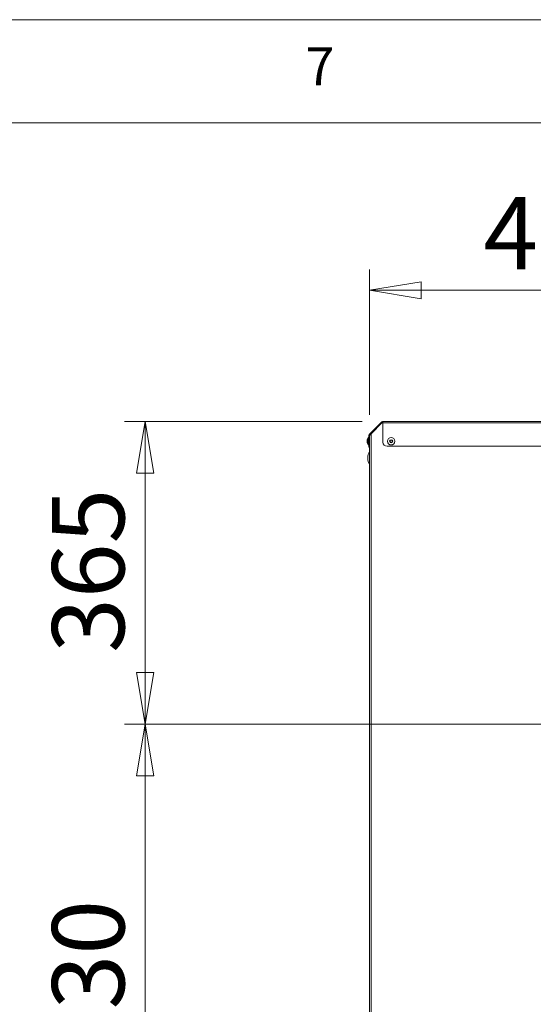
# Model space of a CAD drawing. Units: millimetres. Extents: x 0 to 420, y 0 to 297.
# Drawn here: x 320 to 345, y 244 to 292 of the extents above; entities that cross this region are included whole.
import ezdxf

# ---------------------------------------------------------------- set-up
doc = ezdxf.new("R2010")
doc.units = ezdxf.units.MM
doc.styles.add('SLDTEXTSTYLE0', font='TXT', dxfattribs={"width": 0.75})
doc.dimstyles.new('SLDDIMSTYLE0', dxfattribs={"dimtxt": 3.5, "dimasz": 2.5, "dimexe": 0, "dimexo": 0.0625, "dimgap": 0.875, "dimtad": 1, "dimtoh": 1, "dimlfac": 25, "dimrnd": 1e-09, "dimzin": 12, "dimdsep": 46, "dimtxsty": 'SLDTEXTSTYLE0', "dimblk1": 'CLOSED', "dimblk2": 'CLOSED', "dimsah": 1, "dimcen": 0.09, "dimadec": 0, "dimazin": 0, "dimtfac": 1, "dimtofl": 0, "dimtmove": 0, "dimatfit": 3, "dimldrblk": 'CLOSED', "dimfxl": 0, "dimtolj": 1, "dimtzin": 12, "dimarcsym": 0})

# ---------------------------------------------------------------- blocks, each defined once
blk = doc.blocks.new('_CLOSED')
at = {"color": 0, "linetype": 'ByBlock', "lineweight": -2}
for p, q in [((-1, 0.166667), (0, 0)), ((-1, 0.166667), (-1, -0.166667)), ((0, 0), (-1, -0.166667)), ((0, 0), (-1, 0))]:
    blk.add_line(p, q, dxfattribs=at)
blk = doc.blocks.new('*D28')
at = {"color": 7, "linetype": 'Continuous', "lineweight": 0}
for p, q in [((337.269, 272.88), (337.269, 279.901)), ((356.069, 258.898), (356.069, 279.901)), ((356.069, 278.901), (337.269, 278.901))]:
    blk.add_line(p, q, dxfattribs=at)
at = {"color": 7, "linetype": 'Continuous', "lineweight": 0, "xscale": 2.5, "yscale": 2.5}
for p, rotation in [((337.269, 278.901, 0.004), 180.0000000000004), ((356.069, 278.901, 0.004), 360.0000000000004)]:
    blk.add_blockref('_CLOSED', p, dxfattribs=dict(at, rotation=rotation))
at = {"color": 7, "linetype": 'Continuous', "lineweight": 0, "insert": (342.791, 283.413), "char_height": 3.5, "attachment_point": 1, "style": 'SLDTEXTSTYLE0'}
blk.add_mtext('470', dxfattribs=at)
blk = doc.blocks.new('*D30')
at = {"color": 7, "linetype": 'Continuous', "lineweight": 0}
for p, q in [((336.919, 272.552), (325.396, 272.552)), ((326.396, 272.552), (326.396, 257.898)), ((355.069, 257.898), (325.396, 257.898))]:
    blk.add_line(p, q, dxfattribs=at)
at = {"color": 7, "linetype": 'Continuous', "lineweight": 0, "xscale": 2.5, "yscale": 2.5}
for p, rotation in [((326.396, 272.552, 0.004), 90.0000000000004), ((326.396, 257.898, 0.004), 270.0000000000004)]:
    blk.add_blockref('_CLOSED', p, dxfattribs=dict(at, rotation=rotation))
at = {"color": 7, "linetype": 'Continuous', "lineweight": 0, "insert": (321.884, 261.348), "char_height": 3.5, "attachment_point": 1, "rotation": 90, "style": 'SLDTEXTSTYLE0'}
blk.add_mtext('365', dxfattribs=at)
blk = doc.blocks.new('*D31')
at = {"color": 7, "linetype": 'Continuous', "lineweight": 0}
for p, q in [((355.069, 257.898), (325.396, 257.898)), ((326.396, 257.898), (326.396, 232.734)), ((355.069, 232.734), (325.396, 232.734))]:
    blk.add_line(p, q, dxfattribs=at)
at = {"color": 7, "linetype": 'Continuous', "lineweight": 0, "xscale": 2.5, "yscale": 2.5}
for p, rotation in [((326.396, 257.898, 0.004), 90.0000000000004), ((326.396, 232.734, 0.004), 270.0000000000004)]:
    blk.add_blockref('_CLOSED', p, dxfattribs=dict(at, rotation=rotation))
at = {"color": 7, "linetype": 'Continuous', "lineweight": 0, "insert": (321.884, 241.439), "char_height": 3.5, "attachment_point": 1, "rotation": 90, "style": 'SLDTEXTSTYLE0'}
blk.add_mtext('630', dxfattribs=at)

msp = doc.modelspace()

# ---------------------------------------------------------------- linework, layer by layer
at = {"color": 9, "linetype": 'Continuous', "lineweight": 0, "true_color": 0xc0c0c0}
for p, q in [((415, 292), (5, 292)), ((410, 287), (10, 287))]:
    msp.add_line(p, q, dxfattribs=at)
at = {"color": 7, "linetype": 'Continuous', "lineweight": 15}
for p, q in [((337.25363, 271.9163), (337.86855, 272.53121)), ((337.34055, 271.9523), (337.86855, 272.4803)), ((337.894, 272.50576), (337.86855, 272.53121)), ((337.86855, 272.4803), (337.894, 272.50576)), ((337.91946, 272.4803), (337.86855, 272.4803)), ((337.91946, 272.4803), (337.91946, 272.5523)), ((337.91946, 272.5523), (374.21763, 272.5523)), ((337.91946, 272.4803), (337.91946, 271.5523)), ((337.91946, 272.4803), (374.21763, 272.4803)), ((337.19855, 271.7723), (337.16055, 271.6683)), ((337.23255, 271.7723), (337.19855, 271.7723)), ((337.19855, 271.4123), (337.19855, 271.7723)), ((337.26855, 271.86539), (337.23255, 271.86539)), ((337.23255, 271.5523), (337.23255, 271.86539)), ((337.27909, 271.89085), (337.25363, 271.9163)), ((337.26855, 271.5523), (337.26855, 271.86539)), ((337.27909, 271.89085), (337.34055, 271.9523)), ((337.34055, 271.9523), (337.34055, 216.6323)), ((337.16055, 271.5163), (337.16055, 271.6683)), ((337.16055, 271.5163), (337.19855, 271.4123)), ((337.19855, 271.4123), (337.23255, 271.4123)), ((337.23255, 271.5523), (337.26855, 271.5523)), ((337.23255, 271.3523), (337.23255, 271.5523)), ((337.26855, 271.3523), (337.23255, 271.3523)), ((337.26855, 271.5523), (337.26855, 271.43783)), ((337.26855, 271.43783), (337.26855, 216.6323)), ((338.11946, 271.3523), (374.01763, 271.3523))]:
    msp.add_line(p, q, dxfattribs=at)
for radius in [0.18, 0.076, 0.054]:
    msp.add_circle((338.31946, 271.5923), radius, dxfattribs=at)
for centre, radius, start, end in [((337.91946, 272.4803), 0.072, 90, 135), ((337.91946, 272.4803), 0.036, 90, 135), ((337.30455, 271.86539), 0.072, 135, 180), ((337.30455, 271.86539), 0.036, 135, 180), ((337.30455, 271.3523), 0.072, 180, 240), ((338.11946, 271.5523), 0.2, 180, 270), ((337.86855, 270.7803), 0.68, 151.927513, 180), ((337.86855, 270.7803), 0.68, 180, 208.072487)]:
    msp.add_arc(centre, radius, start, end, dxfattribs=at)

# ---------------------------------------------------------------- texts
at = {"color": 7, "linetype": 'Continuous', "lineweight": 0, "insert": (334.16667, 290.66802), "char_height": 1.85208, "attachment_point": 1, "style": 'SLDTEXTSTYLE0'}
msp.add_mtext('7', dxfattribs=at)

# ---------------------------------------------------------------- dimensions: what is measured, and where the dimension line sits
at = {"color": 7, "linetype": 'Continuous', "lineweight": 0}
dim = msp.add_linear_dim(base=(337.26855, 278.90125), p1=(356.06855, 257.8983), p2=(337.26855, 271.8803), dimstyle='SLDDIMSTYLE0', dxfattribs=at)
dim.commit()
dim.dimension.update_dxf_attribs({"geometry": '*D28', "text_midpoint": (346.66855, 278.90125), "dimtype": 160})
for base, p1, p2, text, picture, middle in [((326.39574, 257.8983), (337.91946, 272.5523), (356.06855, 257.8983), '365', '*D30', (326.39574, 265.2253)), ((326.39574, 232.7343), (356.06855, 257.8983), (356.06855, 232.7343), '630', '*D31', (326.39574, 245.3163))]:
    dim = msp.add_linear_dim(base=base, p1=p1, p2=p2, angle=90, text=text, dimstyle='SLDDIMSTYLE0', dxfattribs=at)
    dim.commit()
    dim.dimension.update_dxf_attribs({"geometry": picture, "text_midpoint": middle, "dimtype": 160})

doc.saveas('drawing.dxf')
